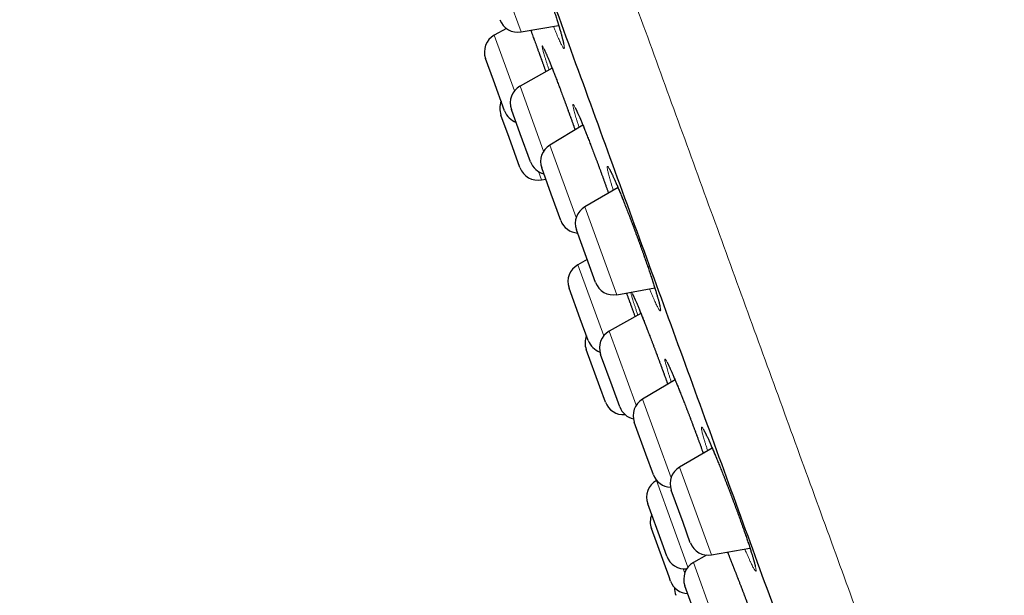
# Model space of a CAD drawing. Units: millimetres. Extents: x 8 to 436, y 12 to 763.
# Drawn here: x 28 to 54, y 698 to 713 of the extents above; entities that cross this region are included whole.
import ezdxf

# ---------------------------------------------------------------- set-up
doc = ezdxf.new("R2010")
doc.units = ezdxf.units.MM

msp = doc.modelspace()

# ---------------------------------------------------------------- linework, layer by layer
at = {"color": 252, "linetype": 'Continuous', "lineweight": 0}
for p, q in [((40.228, 715.166), (41.064, 712.868)), ((40.36, 712.786), (40.89, 711.332)), ((41.033, 711.453), (41.651, 709.755)), ((41.814, 709.911), (42.503, 708.018)), ((41.52, 709.215), (41.598, 709.002)), ((42.729, 708.296), (43.565, 705.998)), ((42.546, 706.781), (43.222, 704.924)), ((43.365, 705.044), (44.071, 703.105)), ((44.234, 703.262), (44.981, 701.21)), ((45.206, 701.488), (46.043, 699.19)), ((44.6, 701.138), (45.425, 698.871)), ((45.568, 698.992), (46.37, 696.789)), ((45.3, 698.829), (45.34, 698.719))]:
    msp.add_line(p, q, dxfattribs=at)
at = {"color": 7, "linetype": 'Continuous', "lineweight": 30}
for p, q in [((40.678, 712.961), (40.36, 712.786)), ((41.064, 712.868), (42.043, 713.041)), ((40.338, 711.61), (40.132, 712.177)), ((41.872, 711.923), (41.033, 711.453)), ((40.631, 710.804), (40.338, 711.61)), ((41.04, 710.206), (40.808, 710.845)), ((40.747, 710.106), (40.533, 710.695)), ((42.678, 710.428), (41.814, 709.911)), ((41.032, 709.322), (40.747, 710.106)), ((41.307, 709.473), (41.04, 710.206)), ((41.85, 708.625), (41.6, 709.311)), ((41.598, 709.002), (41.705, 709.023)), ((43.596, 708.797), (42.729, 708.296)), ((42.1, 707.938), (41.85, 708.625)), ((42.77, 706.973), (42.509, 707.692)), ((42.791, 706.916), (42.546, 706.781)), ((43.008, 706.32), (42.77, 706.973)), ((42.61, 705.366), (42.317, 706.172)), ((43.565, 705.998), (44.557, 706.173)), ((42.817, 704.799), (42.61, 705.366)), ((44.193, 705.508), (43.365, 705.044)), ((43.118, 703.591), (42.765, 704.563)), ((43.441, 703.611), (43.14, 704.437)), ((43.264, 703.19), (43.118, 703.591)), ((43.64, 703.064), (43.441, 703.611)), ((45.086, 703.771), (44.234, 703.262)), ((44.326, 701.823), (44.02, 702.662)), ((44.52, 701.289), (44.326, 701.823)), ((46.061, 701.982), (45.206, 701.488)), ((44.605, 701.141), (44.6, 701.138)), ((45.295, 700.036), (44.987, 700.884)), ((44.746, 699.5), (44.371, 700.529)), ((45.486, 699.512), (45.295, 700.036)), ((44.929, 698.617), (44.469, 699.881)), ((44.871, 699.156), (44.746, 699.5)), ((46.043, 699.19), (47.046, 699.367)), ((45.912, 699.185), (45.568, 698.992)), ((44.968, 698.508), (44.929, 698.617)), ((45.708, 697.382), (45.343, 698.385))]:
    msp.add_line(p, q, dxfattribs=at)
for centre, start, end in [((40.978, 713.361), 200, 280), ((40.601, 712.348), 118.8162, 200), ((41.277, 711.016), 119.2746, 200), ((41.003, 710.866), 157.7314, 200), ((41.101, 710.975), 200, 250.2082), ((42.07, 709.482), 120.8443, 200), ((41.502, 709.493), 200, 281.0186), ((41.777, 709.644), 200, 255.9442), ((42.979, 707.863), 120, 200), ((42.57, 708.109), 200, 266.4218), ((42.787, 706.343), 118.8162, 200), ((43.478, 706.491), 200, 280), ((43.234, 704.734), 157.7314, 200), ((43.61, 704.608), 119.2746, 200), ((43.287, 704.97), 200, 250.8041), ((43.734, 703.361), 200, 274.8498), ((44.11, 703.235), 200, 257.0413), ((44.49, 702.833), 120.8443, 200), ((44.99, 701.46), 200, 267.1993), ((45.456, 701.055), 120, 200), ((44.841, 700.7), 118.8162, 200), ((44.938, 700.052), 157.7314, 200), ((45.956, 699.683), 200, 280), ((45.34, 699.327), 200, 276.2733), ((45.813, 698.556), 119.2746, 200), ((45.438, 698.679), 200, 267.6663), ((45.574, 698.306), 176.6446, 200)]:
    msp.add_arc(centre, 0.5, start, end, dxfattribs=at)
at = {"color": 252, "linetype": 'Continuous', "lineweight": 0}
for points, knots in [([(52.56, 762.798), (52.566, 762.779), (52.58, 762.743), (52.687, 762.447), (52.859, 761.976), (53.099, 761.316), (53.406, 760.472), (53.779, 759.448), (54.216, 758.248), (54.715, 756.878), (55.273, 755.342), (55.89, 753.649), (56.561, 751.805), (57.284, 749.818), (58.056, 747.696), (58.874, 745.448), (59.734, 743.085), (60.633, 740.617), (61.566, 738.053), (62.53, 735.405), (63.52, 732.684), (64.533, 729.902), (65.563, 727.071), (66.607, 724.203), (67.66, 721.309), (68.718, 718.404), (69.775, 715.498), (70.828, 712.605), (71.872, 709.737), (72.903, 706.906), (73.915, 704.124), (74.906, 701.403), (75.869, 698.755), (76.803, 696.191), (77.701, 693.722), (78.561, 691.359), (79.379, 689.112), (80.132, 687.043), (80.821, 685.15), (81.448, 683.428), (82.027, 681.837), (82.561, 680.37), (82.874, 679.511), (83.03, 679.081)], [0, 0, 0, 0, 0.024615, 0.04923, 0.073844, 0.098459, 0.123074, 0.147689, 0.172303, 0.196918, 0.221533, 0.246148, 0.270763, 0.295377, 0.319992, 0.344607, 0.369222, 0.393836, 0.418451, 0.443066, 0.467681, 0.492296, 0.51691, 0.541525, 0.56614, 0.590755, 0.615369, 0.639984, 0.664599, 0.689214, 0.713829, 0.738443, 0.763058, 0.787673, 0.812288, 0.836902, 0.861517, 0.886132, 0.908906, 0.931679, 0.954453, 0.977226, 1, 1, 1, 1]), ([(29.15, 754.549), (29.15, 754.549), (29.141, 754.573), (29.171, 754.491), (29.242, 754.295), (29.371, 753.941), (29.549, 753.453), (29.777, 752.827), (30.053, 752.067), (30.379, 751.173), (30.751, 750.15), (31.169, 749), (31.633, 747.728), (32.139, 746.336), (32.687, 744.83), (33.276, 743.214), (33.902, 741.493), (34.565, 739.672), (35.261, 737.759), (35.99, 735.757), (36.748, 733.674), (37.533, 731.517), (38.343, 729.291), (39.175, 727.005), (40.027, 724.665), (40.896, 722.278), (41.778, 719.852), (42.673, 717.396), (43.575, 714.915), (44.484, 712.419), (45.395, 709.915), (46.307, 707.411), (47.215, 704.915), (48.118, 702.435), (49.012, 699.978), (49.895, 697.552), (50.764, 695.166), (51.615, 692.825), (52.448, 690.539), (53.258, 688.313), (54.043, 686.156), (54.801, 684.073), (55.53, 682.072), (56.226, 680.158), (56.906, 678.29), (57.564, 676.483), (58.193, 674.753), (58.775, 673.154), (59.312, 671.679), (59.626, 670.815), (59.784, 670.384)], [0, 0, 0, 0, 0, 0.0211, 0.0422, 0.063301, 0.084401, 0.105501, 0.126601, 0.147701, 0.168801, 0.189901, 0.211001, 0.232101, 0.253201, 0.274301, 0.295401, 0.316501, 0.337601, 0.358702, 0.379802, 0.400902, 0.422002, 0.443102, 0.464202, 0.485302, 0.506402, 0.527502, 0.548602, 0.569702, 0.590802, 0.611902, 0.633002, 0.654103, 0.675203, 0.696303, 0.717403, 0.738503, 0.759603, 0.780703, 0.801803, 0.822903, 0.844003, 0.865103, 0.886203, 0.908963, 0.931722, 0.954481, 0.977241, 1, 1, 1, 1]), ([(40.984, 715.603), (40.976, 715.627), (40.959, 715.682), (40.936, 715.762), (40.912, 715.843), (40.891, 715.917), (40.874, 715.984), (40.858, 716.044), (40.846, 716.095), (40.837, 716.139), (40.831, 716.174), (40.829, 716.201), (40.829, 716.22), (40.832, 716.23), (40.838, 716.231), (40.848, 716.224), (40.86, 716.208), (40.876, 716.183), (40.894, 716.151), (40.915, 716.109), (40.939, 716.06), (40.966, 716.003), (40.995, 715.938), (41.026, 715.866), (41.06, 715.787), (41.095, 715.701), (41.133, 715.609), (41.172, 715.511), (41.213, 715.408), (41.255, 715.3), (41.298, 715.188), (41.342, 715.071), (41.387, 714.952), (41.433, 714.828), (41.48, 714.7), (41.528, 714.569), (41.575, 714.438), (41.621, 714.308), (41.666, 714.181), (41.711, 714.053), (41.754, 713.927), (41.797, 713.803), (41.838, 713.682), (41.877, 713.563), (41.915, 713.448), (41.951, 713.337), (41.985, 713.23), (42.017, 713.129), (42.047, 713.033), (42.074, 712.942), (42.099, 712.858), (42.121, 712.781), (42.14, 712.711), (42.156, 712.648), (42.169, 712.593), (42.18, 712.546), (42.187, 712.507), (42.191, 712.476), (42.193, 712.454), (42.191, 712.44), (42.186, 712.435), (42.177, 712.438), (42.166, 712.45), (42.152, 712.471), (42.135, 712.501), (42.115, 712.538), (42.092, 712.584), (42.067, 712.638), (42.039, 712.699), (42.009, 712.768), (41.976, 712.844), (41.942, 712.927), (41.917, 712.987), (41.905, 713.016)], [0, 0, 0, 0, 0.010664, 0.024725, 0.038803, 0.052928, 0.067069, 0.081194, 0.095272, 0.109363, 0.123503, 0.137659, 0.151799, 0.165891, 0.17999, 0.194137, 0.208301, 0.222448, 0.236547, 0.250642, 0.264786, 0.278947, 0.29309, 0.307186, 0.321269, 0.335401, 0.349548, 0.36368, 0.377763, 0.39183, 0.405945, 0.420077, 0.434192, 0.448259, 0.462893, 0.477544, 0.492177, 0.506234, 0.520339, 0.534461, 0.548566, 0.562623, 0.576679, 0.590784, 0.604904, 0.619009, 0.633065, 0.647132, 0.661246, 0.675376, 0.68949, 0.703556, 0.717639, 0.731769, 0.745915, 0.760045, 0.774128, 0.788223, 0.802366, 0.816525, 0.830668, 0.844764, 0.858863, 0.87301, 0.887174, 0.901321, 0.91542, 0.929512, 0.943653, 0.95781, 0.971951, 0.986044, 1, 1, 1, 1]), ([(41.312, 712.912), (41.316, 712.902), (41.333, 712.857), (41.365, 712.771), (41.408, 712.654), (41.453, 712.534), (41.498, 712.411), (41.528, 712.328), (41.543, 712.286)], [0, 0, 0, 0, 0.050305, 0.239811, 0.429966, 0.62034, 0.810494, 1, 1, 1, 1]), ([(41.791, 711.877), (41.785, 711.893), (41.77, 711.941), (41.746, 712.014), (41.719, 712.097), (41.696, 712.173), (41.675, 712.242), (41.656, 712.303), (41.641, 712.356), (41.629, 712.402), (41.62, 712.44), (41.614, 712.469), (41.611, 712.489), (41.611, 712.501), (41.614, 712.505), (41.62, 712.5), (41.63, 712.487), (41.642, 712.464), (41.658, 712.433), (41.676, 712.394), (41.697, 712.347), (41.721, 712.293), (41.748, 712.23), (41.777, 712.16), (41.808, 712.083), (41.842, 711.999), (41.878, 711.909), (41.915, 711.813), (41.955, 711.711), (41.996, 711.605), (42.038, 711.494), (42.082, 711.379), (42.126, 711.26), (42.171, 711.139), (42.217, 711.015), (42.264, 710.889), (42.295, 710.804), (42.31, 710.762)], [0, 0, 0, 0, 0.014349, 0.043349, 0.072384, 0.101385, 0.130287, 0.159203, 0.188218, 0.217267, 0.246282, 0.275198, 0.304125, 0.333152, 0.362212, 0.391238, 0.420165, 0.449096, 0.478126, 0.50719, 0.53622, 0.565151, 0.594076, 0.6231, 0.652158, 0.681182, 0.710108, 0.73902, 0.768032, 0.797078, 0.826089, 0.855002, 0.883936, 0.912968, 0.942034, 0.971067, 1, 1, 1, 1]), ([(41.543, 712.286), (41.558, 712.244), (41.589, 712.16), (41.635, 712.033), (41.675, 711.923), (41.699, 711.855), (41.707, 711.831)], [0, 0, 0, 0, 0.278471, 0.557893, 0.837636, 1, 1, 1, 1]), ([(42.578, 710.368), (42.571, 710.389), (42.555, 710.442), (42.531, 710.519), (42.506, 710.599), (42.484, 710.671), (42.465, 710.737), (42.45, 710.795), (42.437, 710.845), (42.427, 710.887), (42.42, 710.921), (42.416, 710.947), (42.416, 710.964), (42.418, 710.972), (42.424, 710.972), (42.433, 710.964), (42.445, 710.947), (42.46, 710.921), (42.478, 710.887), (42.499, 710.844), (42.522, 710.794), (42.548, 710.736), (42.577, 710.67), (42.609, 710.597), (42.642, 710.517), (42.678, 710.431), (42.715, 710.339), (42.754, 710.24), (42.796, 710.137), (42.838, 710.028), (42.881, 709.916), (42.926, 709.8), (42.972, 709.68), (43.018, 709.557), (43.064, 709.433), (43.111, 709.305), (43.159, 709.175), (43.208, 709.042), (43.255, 708.912), (43.3, 708.784), (43.331, 708.698), (43.346, 708.655), (43.347, 708.653)], [0, 0, 0, 0, 0.017731, 0.043505, 0.069249, 0.094905, 0.120581, 0.146344, 0.172137, 0.197901, 0.223576, 0.24927, 0.275052, 0.300863, 0.326645, 0.352339, 0.378041, 0.403832, 0.429653, 0.455443, 0.481146, 0.506845, 0.532631, 0.558448, 0.584234, 0.609933, 0.635616, 0.661387, 0.687188, 0.712959, 0.738642, 0.764305, 0.790056, 0.815837, 0.841588, 0.867251, 0.893962, 0.920707, 0.947418, 0.973068, 0.998807, 1, 1, 1, 1]), ([(42.31, 710.762), (42.325, 710.719), (42.356, 710.634), (42.402, 710.507), (42.442, 710.397), (42.465, 710.33), (42.474, 710.306)], [0, 0, 0, 0, 0.278056, 0.55706, 0.836386, 1, 1, 1, 1]), ([(43.473, 708.726), (43.467, 708.744), (43.451, 708.795), (43.428, 708.87), (43.403, 708.952), (43.381, 709.027), (43.362, 709.095), (43.346, 709.156), (43.333, 709.209), (43.323, 709.254), (43.316, 709.291), (43.313, 709.319), (43.312, 709.339), (43.315, 709.351), (43.321, 709.354), (43.33, 709.348), (43.342, 709.334), (43.357, 709.311), (43.376, 709.279), (43.397, 709.24), (43.421, 709.192), (43.447, 709.137), (43.476, 709.073), (43.508, 709.003), (43.542, 708.925), (43.578, 708.841), (43.616, 708.75), (43.656, 708.654), (43.697, 708.552), (43.74, 708.445), (43.784, 708.334), (43.829, 708.219), (43.875, 708.1), (43.922, 707.978), (43.969, 707.854), (44.016, 707.729), (44.064, 707.6), (44.112, 707.469), (44.16, 707.337), (44.207, 707.207), (44.252, 707.079), (44.296, 706.955), (44.339, 706.834), (44.379, 706.715), (44.419, 706.599), (44.456, 706.488), (44.491, 706.381), (44.525, 706.279), (44.555, 706.182), (44.584, 706.091), (44.61, 706.006), (44.633, 705.928), (44.653, 705.857), (44.67, 705.793), (44.685, 705.736), (44.696, 705.688), (44.704, 705.648), (44.709, 705.615), (44.711, 705.592), (44.71, 705.576), (44.705, 705.57), (44.697, 705.572), (44.687, 705.582), (44.673, 705.601), (44.656, 705.629), (44.636, 705.665), (44.613, 705.709), (44.588, 705.761), (44.56, 705.821), (44.529, 705.888), (44.496, 705.963), (44.461, 706.045), (44.435, 706.107), (44.419, 706.143), (44.417, 706.148)], [0, 0, 0, 0, 0.008193, 0.022303, 0.036429, 0.05054, 0.064602, 0.07868, 0.092805, 0.106948, 0.121073, 0.135151, 0.149244, 0.163384, 0.177541, 0.191681, 0.205774, 0.219873, 0.234021, 0.248185, 0.262333, 0.276432, 0.290529, 0.304673, 0.318834, 0.332978, 0.347074, 0.361158, 0.37529, 0.389439, 0.403571, 0.417654, 0.431722, 0.445838, 0.45997, 0.474086, 0.488154, 0.502788, 0.51744, 0.532074, 0.546131, 0.560237, 0.574359, 0.588464, 0.602522, 0.616579, 0.630684, 0.644805, 0.658911, 0.672968, 0.687035, 0.701149, 0.71528, 0.729395, 0.743462, 0.757544, 0.771675, 0.785822, 0.799953, 0.814036, 0.828132, 0.842275, 0.856435, 0.870579, 0.884675, 0.898775, 0.912922, 0.927087, 0.941235, 0.955334, 0.969427, 0.983569, 0.997727, 1, 1, 1, 1]), ([(43.815, 706.042), (43.819, 706.029), (43.84, 705.974), (43.876, 705.876), (43.922, 705.749), (43.953, 705.665), (43.968, 705.623)], [0, 0, 0, 0, 0.090632, 0.394334, 0.697684, 1, 1, 1, 1]), ([(44.113, 705.464), (44.108, 705.481), (44.091, 705.53), (44.066, 705.604), (44.039, 705.687), (44.015, 705.762), (43.993, 705.83), (43.975, 705.89), (43.959, 705.943), (43.946, 705.989), (43.937, 706.025), (43.932, 706.05), (43.93, 706.059), (43.93, 706.062)], [0, 0, 0, 0, 0.05459, 0.154537, 0.254368, 0.353859, 0.453379, 0.553238, 0.653213, 0.753073, 0.852593, 0.952161, 1, 1, 1, 1]), ([(43.949, 706.066), (43.953, 706.06), (43.96, 706.046), (43.976, 706.016), (43.994, 705.977), (44.016, 705.93), (44.041, 705.875), (44.068, 705.812), (44.098, 705.741), (44.13, 705.664), (44.164, 705.581), (44.201, 705.49), (44.239, 705.394), (44.28, 705.293), (44.322, 705.186), (44.365, 705.076), (44.409, 704.961), (44.455, 704.842), (44.501, 704.721), (44.548, 704.597), (44.595, 704.472), (44.643, 704.345), (44.69, 704.218), (44.738, 704.09), (44.784, 703.963), (44.815, 703.88), (44.83, 703.838)], [0, 0, 0, 0, 0.037165, 0.079123, 0.121033, 0.1628, 0.204573, 0.246488, 0.288452, 0.330367, 0.372139, 0.413903, 0.45581, 0.497765, 0.539672, 0.581436, 0.623182, 0.665071, 0.707009, 0.748898, 0.790644, 0.832419, 0.874338, 0.916306, 0.958224, 1, 1, 1, 1]), ([(43.968, 705.623), (43.983, 705.581), (44.008, 705.514), (44.032, 705.448), (44.041, 705.423)], [0, 0, 0, 0, 0.6178228, 1, 1, 1, 1]), ([(44.989, 703.713), (44.989, 703.714), (44.978, 703.747), (44.958, 703.806), (44.931, 703.891), (44.907, 703.967), (44.885, 704.037), (44.867, 704.1), (44.851, 704.156), (44.839, 704.203), (44.829, 704.242), (44.823, 704.273), (44.82, 704.296), (44.82, 704.311), (44.824, 704.316), (44.831, 704.313), (44.84, 704.302), (44.853, 704.282), (44.87, 704.254), (44.889, 704.217), (44.911, 704.172), (44.935, 704.119), (44.963, 704.059), (44.993, 703.991), (45.026, 703.916), (45.06, 703.834), (45.097, 703.746), (45.136, 703.652), (45.177, 703.552), (45.219, 703.447), (45.263, 703.338), (45.308, 703.224), (45.354, 703.107), (45.401, 702.987), (45.448, 702.864), (45.496, 702.74), (45.543, 702.614), (45.591, 702.486), (45.639, 702.359), (45.686, 702.231), (45.734, 702.102), (45.781, 701.972), (45.811, 701.888), (45.826, 701.846)], [0, 0, 0, 0, 0.000739, 0.025644, 0.050465, 0.075297, 0.100214, 0.12516, 0.150077, 0.174909, 0.19976, 0.224696, 0.249661, 0.274597, 0.299448, 0.324316, 0.34927, 0.374252, 0.399206, 0.424074, 0.448951, 0.473914, 0.498905, 0.523867, 0.548744, 0.573618, 0.598576, 0.623563, 0.648521, 0.673395, 0.698253, 0.723196, 0.748168, 0.773112, 0.79797, 0.822809, 0.847733, 0.872685, 0.897609, 0.922448, 0.948302, 0.974187, 1, 1, 1, 1]), ([(44.83, 703.838), (44.845, 703.796), (44.867, 703.735), (44.889, 703.676), (44.895, 703.657)], [0, 0, 0, 0, 0.679615, 1, 1, 1, 1]), ([(45.941, 701.913), (45.937, 701.926), (45.922, 701.971), (45.899, 702.041), (45.873, 702.124), (45.85, 702.2), (45.83, 702.269), (45.813, 702.331), (45.799, 702.385), (45.788, 702.431), (45.78, 702.469), (45.775, 702.499), (45.774, 702.52), (45.776, 702.534), (45.781, 702.538), (45.789, 702.534), (45.801, 702.521), (45.816, 702.5), (45.833, 702.47), (45.854, 702.432), (45.878, 702.386), (45.904, 702.332), (45.933, 702.27), (45.965, 702.201), (45.999, 702.125), (46.035, 702.042), (46.074, 701.953), (46.114, 701.857), (46.156, 701.757), (46.2, 701.651), (46.245, 701.541), (46.291, 701.427), (46.338, 701.309), (46.385, 701.188), (46.433, 701.065), (46.481, 700.94), (46.53, 700.814), (46.578, 700.686), (46.626, 700.559), (46.673, 700.431), (46.721, 700.302), (46.768, 700.173), (46.813, 700.048), (46.855, 699.928), (46.896, 699.812), (46.935, 699.7), (46.972, 699.592), (47.006, 699.49), (47.039, 699.393), (47.068, 699.301), (47.095, 699.215), (47.12, 699.136), (47.141, 699.064), (47.16, 698.999), (47.175, 698.942), (47.188, 698.892), (47.197, 698.85), (47.203, 698.817), (47.206, 698.792), (47.205, 698.775), (47.202, 698.767), (47.195, 698.767), (47.185, 698.776), (47.171, 698.794), (47.155, 698.82), (47.135, 698.854), (47.113, 698.897), (47.088, 698.947), (47.06, 699.006), (47.029, 699.072), (46.996, 699.145), (46.961, 699.225), (46.932, 699.291), (46.914, 699.333), (46.91, 699.343)], [0, 0, 0, 0, 0.00578, 0.019882, 0.033937, 0.048001, 0.062113, 0.076242, 0.090354, 0.104419, 0.118498, 0.132626, 0.14677, 0.160898, 0.174978, 0.189073, 0.203215, 0.217374, 0.231517, 0.245611, 0.259713, 0.273863, 0.288029, 0.302179, 0.31628, 0.330379, 0.344525, 0.358688, 0.372835, 0.386933, 0.401019, 0.415153, 0.429304, 0.443438, 0.457524, 0.471593, 0.485711, 0.499846, 0.513964, 0.528033, 0.54267, 0.557324, 0.57196, 0.586019, 0.600127, 0.614251, 0.628359, 0.642418, 0.656478, 0.670585, 0.684708, 0.698816, 0.712875, 0.726944, 0.74106, 0.755193, 0.76931, 0.783379, 0.797464, 0.811597, 0.825746, 0.839879, 0.853964, 0.868062, 0.882208, 0.89637, 0.910516, 0.924613, 0.938715, 0.952865, 0.967031, 0.981181, 0.995283, 1, 1, 1, 1]), ([(46.458, 699.263), (46.463, 699.252), (46.481, 699.207), (46.515, 699.123), (46.559, 699.012), (46.604, 698.897), (46.65, 698.779), (46.698, 698.658), (46.746, 698.535), (46.794, 698.41), (46.842, 698.283), (46.891, 698.156), (46.939, 698.029), (46.987, 697.903), (47.033, 697.777), (47.08, 697.654), (47.125, 697.532), (47.163, 697.428), (47.186, 697.365), (47.195, 697.341)], [0, 0, 0, 0, 0.02174, 0.084211, 0.146671, 0.209344, 0.272089, 0.334762, 0.397222, 0.459655, 0.522301, 0.585019, 0.647665, 0.710098, 0.772575, 0.835265, 0.898029, 0.96072, 1, 1, 1, 1])]:
    msp.add_open_spline(points, degree=3, knots=knots, dxfattribs=at)
at = {"color": 7, "linetype": 'Continuous', "lineweight": 30}
for points, knots in [([(27.952, 751.985), (27.958, 751.968), (27.971, 751.933), (28.073, 751.652), (28.237, 751.202), (28.468, 750.567), (28.765, 749.751), (29.126, 748.758), (29.548, 747.6), (30.027, 746.282), (30.563, 744.811), (31.154, 743.186), (31.802, 741.408), (32.502, 739.483), (33.248, 737.432), (34.036, 735.27), (34.86, 733.004), (35.722, 730.636), (36.621, 728.165), (37.554, 725.603), (38.512, 722.972), (39.487, 720.293), (40.475, 717.578), (41.476, 714.827), (42.49, 712.041), (43.171, 710.17), (43.513, 709.23)], [0, 0, 0, 0, 0.041973, 0.083583, 0.125009, 0.166434, 0.208037, 0.25, 0.291973, 0.333583, 0.375009, 0.416434, 0.458038, 0.5, 0.541973, 0.583583, 0.625009, 0.666434, 0.708038, 0.75, 0.79197, 0.833579, 0.875005, 0.91643, 0.958035, 1, 1, 1, 1]), ([(40.897, 716.136), (40.897, 716.136), (40.897, 716.136), (40.898, 716.133), (40.901, 716.128), (40.906, 716.12), (40.912, 716.109), (40.92, 716.094), (40.929, 716.077), (40.939, 716.056), (40.95, 716.032), (40.963, 716.004), (40.977, 715.974), (40.992, 715.941), (41.008, 715.904), (41.025, 715.865), (41.043, 715.823), (41.062, 715.779), (41.081, 715.733), (41.101, 715.684), (41.122, 715.633), (41.144, 715.579), (41.166, 715.524), (41.189, 715.466), (41.212, 715.407), (41.236, 715.346), (41.261, 715.283), (41.285, 715.219), (41.31, 715.153), (41.336, 715.087), (41.362, 715.018), (41.388, 714.949), (41.414, 714.879), (41.44, 714.807), (41.467, 714.735), (41.493, 714.663), (41.52, 714.59), (41.546, 714.516), (41.573, 714.443), (41.599, 714.369), (41.626, 714.295), (41.652, 714.221), (41.678, 714.147), (41.703, 714.073), (41.729, 714), (41.754, 713.928), (41.778, 713.856), (41.802, 713.785), (41.826, 713.715), (41.849, 713.645), (41.872, 713.577), (41.894, 713.51), (41.916, 713.445), (41.936, 713.381), (41.957, 713.318), (41.976, 713.257), (41.995, 713.198), (42.013, 713.14), (42.03, 713.085), (42.046, 713.032), (42.062, 712.981), (42.076, 712.932), (42.09, 712.885), (42.102, 712.841), (42.114, 712.8), (42.125, 712.761), (42.134, 712.725), (42.143, 712.692), (42.151, 712.662), (42.157, 712.635), (42.162, 712.612), (42.167, 712.591), (42.17, 712.575), (42.172, 712.564), (42.174, 712.555), (42.174, 712.55), (42.175, 712.548), (42.174, 712.548), (42.174, 712.548)], [0, 0, 0, 0, 0.005115, 0.013487, 0.022661, 0.032468, 0.043223, 0.054621, 0.066577, 0.078995, 0.091785, 0.104874, 0.1182, 0.131717, 0.145389, 0.15919, 0.173077, 0.186998, 0.200978, 0.214993, 0.229041, 0.243119, 0.257228, 0.271368, 0.28554, 0.299746, 0.31398, 0.328177, 0.342372, 0.356591, 0.370829, 0.385082, 0.399345, 0.413616, 0.427888, 0.442159, 0.456418, 0.470641, 0.484875, 0.499124, 0.513385, 0.527656, 0.541933, 0.55621, 0.570485, 0.584753, 0.599006, 0.61324, 0.627486, 0.641722, 0.655952, 0.670177, 0.684403, 0.698632, 0.712867, 0.72711, 0.741351, 0.755511, 0.769637, 0.783739, 0.797816, 0.811864, 0.825879, 0.839855, 0.853784, 0.867652, 0.881441, 0.894957, 0.908423, 0.921741, 0.934838, 0.947626, 0.959995, 0.970552, 0.980406, 0.989477, 0.997729, 1, 1, 1, 1]), ([(41.312, 712.912), (41.319, 712.894), (41.333, 712.856), (41.356, 712.794), (41.381, 712.728), (41.406, 712.66), (41.432, 712.591), (41.457, 712.521), (41.483, 712.45), (41.51, 712.378), (41.53, 712.323), (41.546, 712.279), (41.562, 712.235), (41.584, 712.173), (41.611, 712.1), (41.637, 712.026), (41.664, 711.952), (41.687, 711.887), (41.702, 711.846), (41.707, 711.831)], [0, 0, 0, 0, 0.05391, 0.119423, 0.184912, 0.2504, 0.315909, 0.381458, 0.447068, 0.512765, 0.578574, 0.596303, 0.630916, 0.696539, 0.762054, 0.827523, 0.892974, 0.958431, 1, 1, 1, 1]), ([(41.656, 712.43), (41.656, 712.43), (41.656, 712.43), (41.657, 712.429), (41.659, 712.425), (41.662, 712.419), (41.667, 712.409), (41.673, 712.397), (41.681, 712.381), (41.69, 712.362), (41.7, 712.339), (41.711, 712.314), (41.724, 712.285), (41.737, 712.253), (41.752, 712.218), (41.768, 712.181), (41.784, 712.141), (41.802, 712.098), (41.82, 712.053), (41.839, 712.006), (41.859, 711.956), (41.879, 711.905), (41.9, 711.85), (41.922, 711.794), (41.945, 711.736), (41.968, 711.676), (41.992, 711.614), (42.016, 711.551), (42.041, 711.487), (42.066, 711.421), (42.091, 711.354), (42.117, 711.285), (42.143, 711.216), (42.169, 711.145), (42.195, 711.074), (42.222, 711.002), (42.249, 710.929), (42.275, 710.856), (42.296, 710.8), (42.312, 710.755), (42.328, 710.711), (42.351, 710.649), (42.378, 710.575), (42.404, 710.501), (42.431, 710.427), (42.454, 710.362), (42.468, 710.322), (42.474, 710.306)], [0, 0, 0, 0, 0.00103, 0.014679, 0.029962, 0.046872, 0.065299, 0.085043, 0.105852, 0.127496, 0.149687, 0.172604, 0.196071, 0.21995, 0.244128, 0.268505, 0.292998, 0.317537, 0.342043, 0.366482, 0.390926, 0.415576, 0.440345, 0.465203, 0.490121, 0.515071, 0.540022, 0.564944, 0.589812, 0.614594, 0.639403, 0.664324, 0.689234, 0.714144, 0.73906, 0.763991, 0.788945, 0.81393, 0.838958, 0.845849, 0.859011, 0.883965, 0.908877, 0.933771, 0.958657, 0.983545, 1, 1, 1, 1]), ([(42.473, 710.887), (42.473, 710.887), (42.473, 710.887), (42.475, 710.884), (42.478, 710.879), (42.483, 710.87), (42.489, 710.858), (42.497, 710.844), (42.506, 710.825), (42.516, 710.804), (42.527, 710.78), (42.54, 710.752), (42.554, 710.721), (42.569, 710.687), (42.585, 710.651), (42.602, 710.612), (42.619, 710.57), (42.638, 710.525), (42.657, 710.478), (42.678, 710.429), (42.699, 710.378), (42.72, 710.324), (42.743, 710.269), (42.766, 710.211), (42.789, 710.152), (42.813, 710.091), (42.837, 710.028), (42.862, 709.964), (42.888, 709.899), (42.913, 709.832), (42.939, 709.763), (42.966, 709.694), (42.992, 709.624), (43.019, 709.553), (43.046, 709.481), (43.073, 709.409), (43.1, 709.336), (43.127, 709.262), (43.154, 709.188), (43.181, 709.115), (43.208, 709.041), (43.234, 708.967), (43.261, 708.894), (43.287, 708.82), (43.313, 708.747), (43.333, 708.692), (43.344, 708.66), (43.346, 708.653)], [0, 0, 0, 0, 0.010517, 0.024806, 0.040575, 0.057774, 0.076274, 0.095895, 0.116427, 0.137667, 0.159303, 0.181653, 0.204344, 0.227306, 0.250481, 0.273828, 0.297317, 0.320927, 0.344642, 0.368453, 0.392284, 0.416117, 0.439975, 0.463848, 0.487741, 0.511659, 0.535606, 0.559588, 0.583609, 0.607676, 0.631759, 0.65575, 0.679764, 0.703808, 0.727875, 0.751959, 0.776055, 0.800153, 0.824249, 0.848337, 0.872381, 0.896384, 0.920413, 0.944465, 0.968533, 0.992612, 1, 1, 1, 1]), ([(43.382, 709.258), (43.382, 709.258), (43.382, 709.258), (43.383, 709.255), (43.386, 709.25), (43.391, 709.243), (43.397, 709.232), (43.405, 709.217), (43.414, 709.2), (43.424, 709.179), (43.436, 709.156), (43.449, 709.129), (43.463, 709.099), (43.478, 709.066), (43.495, 709.03), (43.512, 708.991), (43.53, 708.95), (43.549, 708.906), (43.569, 708.86), (43.59, 708.811), (43.611, 708.76), (43.633, 708.707), (43.656, 708.651), (43.679, 708.594), (43.703, 708.536), (43.728, 708.475), (43.752, 708.413), (43.778, 708.349), (43.803, 708.284), (43.83, 708.217), (43.856, 708.149), (43.883, 708.08), (43.909, 708.01), (43.936, 707.939), (43.963, 707.868), (43.991, 707.795), (44.018, 707.722), (44.045, 707.649), (44.072, 707.575), (44.1, 707.502), (44.127, 707.428), (44.153, 707.354), (44.18, 707.281), (44.206, 707.208), (44.232, 707.135), (44.258, 707.063), (44.283, 706.991), (44.308, 706.92), (44.332, 706.85), (44.356, 706.781), (44.38, 706.713), (44.402, 706.646), (44.424, 706.58), (44.446, 706.516), (44.467, 706.454), (44.487, 706.393), (44.506, 706.334), (44.524, 706.277), (44.542, 706.222), (44.559, 706.168), (44.575, 706.117), (44.59, 706.068), (44.604, 706.021), (44.617, 705.978), (44.629, 705.936), (44.64, 705.897), (44.65, 705.861), (44.659, 705.828), (44.667, 705.798), (44.674, 705.771), (44.679, 705.748), (44.684, 705.729), (44.687, 705.713), (44.689, 705.7), (44.691, 705.691), (44.692, 705.686), (44.692, 705.683), (44.692, 705.684), (44.692, 705.684)], [0, 0, 0, 0, 0.004909, 0.01324, 0.022398, 0.032369, 0.043098, 0.054498, 0.066464, 0.078885, 0.091656, 0.104559, 0.117887, 0.131389, 0.145032, 0.158789, 0.172638, 0.186564, 0.200558, 0.214611, 0.228719, 0.242855, 0.256977, 0.271117, 0.285266, 0.299425, 0.313598, 0.327786, 0.341994, 0.356225, 0.370481, 0.384755, 0.398978, 0.413203, 0.427447, 0.441706, 0.455975, 0.470252, 0.484531, 0.498808, 0.513081, 0.527337, 0.541558, 0.55579, 0.570035, 0.584289, 0.59855, 0.612813, 0.627073, 0.641327, 0.655571, 0.669792, 0.684004, 0.698212, 0.712405, 0.726585, 0.740754, 0.754915, 0.769069, 0.783216, 0.797358, 0.811477, 0.825485, 0.839433, 0.85332, 0.867135, 0.880862, 0.89448, 0.907957, 0.921256, 0.934321, 0.945776, 0.957842, 0.969675, 0.979611, 0.988811, 0.997224, 1, 1, 1, 1]), ([(43.513, 709.23), (43.852, 708.299), (44.53, 706.436), (45.544, 703.65), (46.551, 700.884), (47.545, 698.153), (48.52, 695.473), (49.473, 692.857), (50.399, 690.31), (51.298, 687.842), (52.164, 685.462), (52.994, 683.182), (53.782, 681.017), (54.512, 679.012), (55.184, 677.164), (55.801, 675.471), (56.369, 673.908), (56.893, 672.468), (57.199, 671.629), (57.351, 671.211)], [0, 0, 0, 0, 0.059647, 0.119293, 0.179195, 0.239108, 0.298754, 0.35839, 0.418037, 0.477683, 0.537584, 0.597497, 0.657143, 0.716779, 0.77332, 0.829847, 0.88658, 0.943426, 1, 1, 1, 1]), ([(43.814, 706.042), (43.817, 706.035), (43.829, 706.004), (43.849, 705.948), (43.877, 705.874), (43.904, 705.8), (43.931, 705.726), (43.952, 705.668), (43.969, 705.621), (43.986, 705.575), (44.008, 705.514), (44.028, 705.459), (44.038, 705.429), (44.041, 705.423)], [0, 0, 0, 0, 0.033134, 0.15121, 0.269341, 0.387557, 0.505907, 0.624438, 0.669107, 0.731442, 0.84961, 0.967569, 1, 1, 1, 1]), ([(43.973, 706.016), (43.973, 706.015), (43.973, 706.015), (43.975, 706.012), (43.979, 706.006), (43.983, 705.997), (43.989, 705.985), (43.997, 705.969), (44.005, 705.95), (44.016, 705.928), (44.027, 705.903), (44.04, 705.875), (44.054, 705.843), (44.068, 705.809), (44.084, 705.772), (44.101, 705.733), (44.118, 705.691), (44.137, 705.647), (44.156, 705.6), (44.176, 705.55), (44.197, 705.498), (44.219, 705.444), (44.241, 705.389), (44.264, 705.331), (44.288, 705.272), (44.312, 705.211), (44.336, 705.149), (44.361, 705.085), (44.387, 705.019), (44.412, 704.952), (44.439, 704.884), (44.465, 704.814), (44.492, 704.744), (44.519, 704.673), (44.547, 704.601), (44.574, 704.529), (44.601, 704.456), (44.629, 704.383), (44.656, 704.309), (44.684, 704.236), (44.711, 704.162), (44.738, 704.088), (44.765, 704.014), (44.792, 703.941), (44.813, 703.883), (44.83, 703.837), (44.847, 703.791), (44.869, 703.731), (44.886, 703.682), (44.895, 703.658), (44.895, 703.657)], [0, 0, 0, 0, 0.0115482, 0.0253382, 0.0406659, 0.0570771, 0.0749167, 0.0939605, 0.1139898, 0.1347895, 0.1561674, 0.1779609, 0.2000355, 0.2222805, 0.2446052, 0.2669472, 0.2893015, 0.3118288, 0.3345497, 0.3574153, 0.3803783, 0.4033926, 0.4264102, 0.4493786, 0.472259, 0.495028, 0.517785, 0.5406909, 0.5636819, 0.5867357, 0.6098295, 0.6329399, 0.6560379, 0.6791004, 0.7021071, 0.7250313, 0.7479546, 0.770987, 0.794005, 0.8170166, 0.8400301, 0.863054, 0.8860942, 0.9091596, 0.9322598, 0.9410027, 0.9531509, 0.9761771, 0.9991615, 1, 1, 1, 1]), ([(44.877, 704.232), (44.877, 704.232), (44.877, 704.232), (44.878, 704.23), (44.881, 704.225), (44.885, 704.218), (44.891, 704.207), (44.898, 704.194), (44.906, 704.177), (44.916, 704.156), (44.928, 704.133), (44.94, 704.106), (44.954, 704.076), (44.969, 704.043), (44.985, 704.008), (45.002, 703.97), (45.019, 703.929), (45.038, 703.886), (45.057, 703.84), (45.078, 703.792), (45.099, 703.741), (45.121, 703.688), (45.143, 703.634), (45.167, 703.577), (45.19, 703.518), (45.215, 703.458), (45.24, 703.396), (45.265, 703.332), (45.291, 703.268), (45.317, 703.201), (45.343, 703.134), (45.37, 703.065), (45.397, 702.996), (45.424, 702.925), (45.452, 702.854), (45.479, 702.782), (45.507, 702.709), (45.535, 702.636), (45.562, 702.563), (45.59, 702.489), (45.617, 702.416), (45.645, 702.342), (45.672, 702.268), (45.699, 702.195), (45.726, 702.122), (45.752, 702.05), (45.778, 701.978), (45.803, 701.91), (45.819, 701.867), (45.826, 701.846)], [0, 0, 0, 0, 0.005389, 0.018448, 0.032867, 0.048472, 0.065387, 0.083518, 0.102683, 0.122694, 0.143374, 0.164564, 0.186134, 0.207974, 0.229999, 0.252136, 0.274318, 0.29655, 0.319023, 0.341557, 0.364144, 0.38678, 0.409461, 0.432187, 0.454959, 0.477779, 0.500594, 0.523369, 0.546139, 0.568907, 0.591681, 0.614466, 0.637268, 0.660093, 0.682948, 0.705838, 0.728742, 0.751548, 0.774371, 0.797218, 0.820083, 0.84296, 0.865844, 0.888726, 0.911603, 0.934468, 0.957292, 0.980071, 1, 1, 1, 1]), ([(45.842, 702.444), (45.842, 702.444), (45.842, 702.444), (45.843, 702.443), (45.845, 702.439), (45.849, 702.433), (45.855, 702.423), (45.862, 702.411), (45.87, 702.395), (45.88, 702.376), (45.891, 702.354), (45.904, 702.328), (45.918, 702.3), (45.933, 702.268), (45.949, 702.234), (45.966, 702.196), (45.984, 702.156), (46.003, 702.114), (46.023, 702.069), (46.043, 702.022), (46.065, 701.972), (46.087, 701.92), (46.11, 701.866), (46.133, 701.81), (46.158, 701.752), (46.182, 701.692), (46.208, 701.631), (46.233, 701.568), (46.259, 701.503), (46.286, 701.438), (46.312, 701.371), (46.34, 701.303), (46.367, 701.233), (46.394, 701.163), (46.422, 701.092), (46.45, 701.02), (46.478, 700.948), (46.506, 700.875), (46.534, 700.802), (46.561, 700.729), (46.589, 700.655), (46.617, 700.582), (46.644, 700.508), (46.671, 700.435), (46.698, 700.362), (46.725, 700.289), (46.751, 700.218), (46.777, 700.147), (46.802, 700.076), (46.827, 700.007), (46.851, 699.939), (46.875, 699.872), (46.898, 699.806), (46.92, 699.741), (46.942, 699.678), (46.963, 699.616), (46.983, 699.557), (47.003, 699.499), (47.021, 699.443), (47.039, 699.388), (47.056, 699.336), (47.072, 699.287), (47.087, 699.239), (47.101, 699.194), (47.114, 699.151), (47.126, 699.111), (47.137, 699.074), (47.147, 699.039), (47.156, 699.007), (47.164, 698.979), (47.17, 698.954), (47.175, 698.932), (47.18, 698.913), (47.183, 698.899), (47.185, 698.889), (47.186, 698.882), (47.186, 698.878), (47.186, 698.878), (47.186, 698.878)], [0, 0, 0, 0, 0.000998, 0.008951, 0.017695, 0.027234, 0.037226, 0.04818, 0.059794, 0.071973, 0.084613, 0.097617, 0.1109, 0.124391, 0.138029, 0.151765, 0.165559, 0.179342, 0.193314, 0.20733, 0.221386, 0.235476, 0.249598, 0.26375, 0.277932, 0.292145, 0.306385, 0.320591, 0.334794, 0.348996, 0.363199, 0.377408, 0.391625, 0.405856, 0.420102, 0.434369, 0.448658, 0.462914, 0.477142, 0.491386, 0.505644, 0.519911, 0.534183, 0.548457, 0.562728, 0.576993, 0.591248, 0.605461, 0.619672, 0.633895, 0.648125, 0.662359, 0.676592, 0.690819, 0.705036, 0.719239, 0.733421, 0.747567, 0.761713, 0.77583, 0.789921, 0.803985, 0.818019, 0.83202, 0.845985, 0.859904, 0.873767, 0.887478, 0.901021, 0.914396, 0.927558, 0.940447, 0.952982, 0.965062, 0.975285, 0.984796, 0.993532, 1, 1, 1, 1]), ([(46.458, 699.263), (46.46, 699.258), (46.47, 699.232), (46.489, 699.186), (46.514, 699.124), (46.539, 699.061), (46.565, 698.996), (46.591, 698.929), (46.618, 698.862), (46.645, 698.793), (46.672, 698.724), (46.699, 698.654), (46.727, 698.583), (46.754, 698.511), (46.782, 698.439), (46.811, 698.365), (46.839, 698.292), (46.867, 698.218), (46.895, 698.144), (46.923, 698.071), (46.951, 697.997), (46.978, 697.924), (47.006, 697.851), (47.033, 697.779), (47.06, 697.707), (47.086, 697.636), (47.112, 697.566), (47.138, 697.496), (47.163, 697.428), (47.182, 697.376), (47.192, 697.348), (47.194, 697.341)], [0, 0, 0, 0, 0.010763, 0.046821, 0.083066, 0.119438, 0.155876, 0.192311, 0.228668, 0.26489, 0.300923, 0.336815, 0.372895, 0.409112, 0.445431, 0.481819, 0.51824, 0.554653, 0.591018, 0.627303, 0.663477, 0.699527, 0.735807, 0.772052, 0.808277, 0.844494, 0.880715, 0.916954, 0.953221, 0.989529, 1, 1, 1, 1])]:
    msp.add_open_spline(points, degree=3, knots=knots, dxfattribs=at)

doc.saveas('drawing.dxf')
